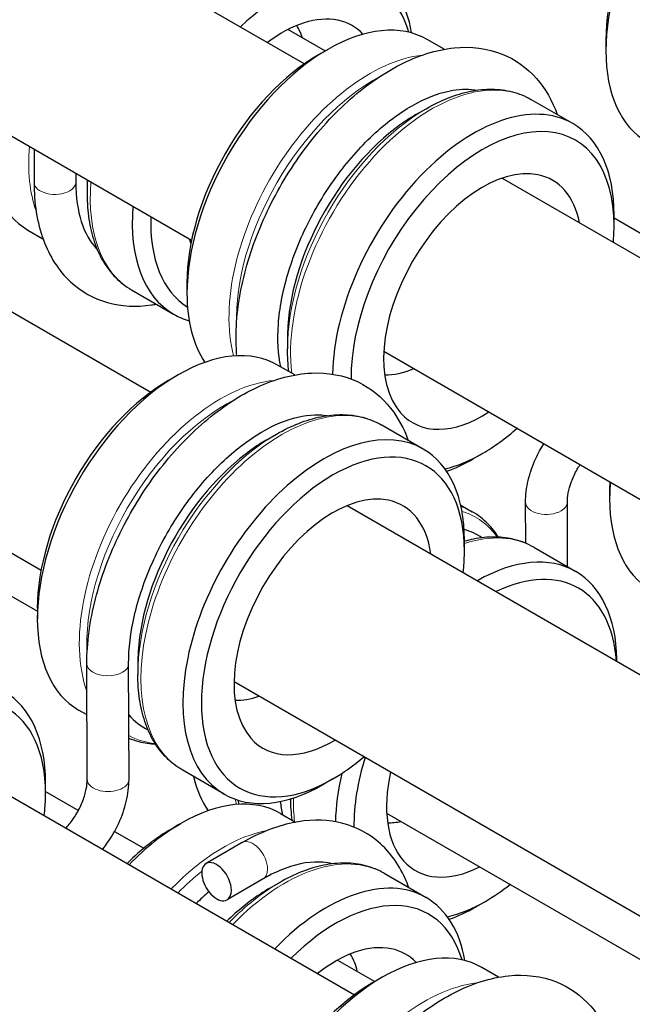
# Model space of a CAD drawing. Units: inches. Extents: x 134.9 to 185.6, y 9 to 45.7.
# Drawn here: x 180.1 to 180.7, y 20.4 to 21.3 of the extents above; entities that cross this region are included whole.
import ezdxf

# ---------------------------------------------------------------- set-up
doc = ezdxf.new("R2010")
doc.units = ezdxf.units.IN
doc.header["$MEASUREMENT"] = 0
doc.layers.add('TANGENT EDGES', color=7, linetype='Continuous', lineweight=0)
doc.layers.add('VISIBLE', color=7, linetype='Continuous')

msp = doc.modelspace()

# ---------------------------------------------------------------- linework, layer by layer
at = {"layer": 'TANGENT EDGES'}
for centre, major_axis, ratio, start_param, end_param in [((180.44759, 21.1428), (0.09525, 0.16498), 0.57735, 0.401298, 2.610832), ((180.45259, 21.13992), (0.09379, 0.16244), 0.57735, 0.750142, 2.391451), ((180.50653, 21.10878), (0.09525, 0.16498), 0.57735, 0, 2.482859), ((180.50153, 21.11166), (0.09379, 0.16244), 0.57735, 0.785398, 2.356194), ((180.25595, 21.2906), (0.09525, 0.16498), 0.57735, 2.256282, 2.682053), ((180.30988, 21.25946), (0.09379, 0.16244), 0.57735, 2.269119, 2.356194), ((180.14634, 21.19445), (0.02, 0), 0.577505, 3.141593, 5.497653), ((180.14634, 21.19445), (0.02, 0), 0.577505, 5.497653, 6.281796), ((180.31488, 21.25657), (0.09525, 0.16498), 0.57735, 2.256282, 3.141593), ((180.30439, 20.83156), (0.09525, 0.16498), 0.57735, 0.389803, 2.686269), ((180.36333, 20.79753), (0.09525, 0.16498), 0.57735, 0, 3.141593), ((180.30939, 20.82867), (0.09379, 0.16244), 0.57735, 0.721093, 2.420499), ((180.35833, 20.80042), (0.09379, 0.16244), 0.57735, 0.785398, 2.356194), ((180.61669, 20.88845), (0.02, 0.00009), 0.580229, 3.141593, 5.495275), ((180.61669, 20.88845), (0.02, 0.00009), 0.580229, 5.495275, 6.283185), ((180.45033, 20.7145), (0.09525, 0.16498), 0.57735, 0, 0.106404), ((180.45533, 20.71161), (0.09379, 0.16244), 0.57735, -0.254587, 0.133051), ((180.50926, 20.68047), (0.09525, 0.16498), 0.57735, 0, 0.568779), ((180.19688, 20.7341), (-0.02, -0.00002), 0.57791, 0.001403, 3.141593), ((180.30939, 20.82867), (0.09379, 0.16244), 0.57735, 3.157369, 3.39618), ((180.19724, 20.62339), (-0.02, -0.00007), 0.579517, 0, 3.141593), ((180.45033, 20.7145), (0.09525, 0.16498), 0.57735, 2.577738, 2.615279), ((180.50926, 20.68047), (0.09525, 0.16498), 0.57735, 2.336872, 2.487276), ((180.30713, 20.40266), (0.09525, 0.16498), 0.57735, 0.45954, 1.161987), ((180.33569, 20.54571), (0.01002, -0.01731), 0.576635, 0.784779, 3.140575), ((180.36607, 20.36864), (0.09525, 0.16498), 0.57735, 0, 1.161987), ((180.33569, 20.54571), (0.01002, -0.01731), 0.576635, 0, 0.784779), ((180.31213, 20.39978), (0.09379, 0.16244), 0.57735, 0.975987, 1.155212), ((180.36107, 20.37152), (0.09379, 0.16244), 0.57735, 0.785398, 1.155212), ((180.49964, 20.25543), (0.09525, 0.16498), 0.57735, 0.401298, 2.707956)]:
    msp.add_ellipse(centre, major_axis=major_axis, ratio=ratio, start_param=start_param, end_param=end_param, dxfattribs=at)
at = {"layer": 'VISIBLE'}
for p, q in [((179.97826, 21.54261), (180.38501, 21.30777)), ((179.86499, 21.37707), (180.27712, 21.13912)), ((180.3694, 21.34057), (180.40488, 21.32008)), ((180.5188, 21.32166), (180.50266, 21.33098)), ((180.67355, 21.33041), (180.67355, 21.3202)), ((180.39857, 21.31644), (180.40741, 21.32155)), ((180.64196, 21.25055), (180.60178, 21.27375)), ((180.49179, 21.25919), (180.50153, 21.26481)), ((180.50153, 21.26481), (180.50154, 21.26482)), ((179.82999, 21.22946), (180.23809, 20.99384)), ((180.12641, 21.22614), (180.12634, 21.19447)), ((180.16636, 21.20307), (180.16634, 21.19444)), ((180.57435, 21.19846), (180.98111, 20.96362)), ((180.12634, 21.19445), (180.12634, 21.19447)), ((180.17725, 21.19413), (180.17725, 21.18288)), ((180.17725, 21.18288), (180.17725, 21.18288)), ((180.68141, 21.15315), (180.68141, 21.16336)), ((180.68141, 21.16043), (180.7149, 21.14109)), ((180.12051, 21.14882), (180.13493, 21.1405)), ((180.27271, 21.09843), (180.27271, 21.08823)), ((180.21963, 21.0916), (180.25981, 21.0684)), ((179.72162, 21.06108), (180.13306, 20.82354)), ((180.36889, 21.04633), (180.36889, 21.03509)), ((180.36889, 21.03508), (180.36889, 21.03509)), ((180.46108, 21.03291), (180.87321, 20.79497)), ((180.37596, 21.01021), (180.35946, 21.01974)), ((180.25538, 21.0052), (180.26422, 21.01031)), ((180.49876, 20.93931), (180.45858, 20.96251)), ((180.34859, 20.94795), (180.35833, 20.95357)), ((180.35833, 20.95357), (180.35834, 20.95358)), ((179.86769, 20.93541), (180.12951, 20.78425)), ((180.55554, 20.93513), (180.5467, 20.93003)), ((180.67715, 20.90207), (180.67715, 20.89187)), ((180.42608, 20.88531), (180.83418, 20.64969)), ((180.5346, 20.88582), (180.54558, 20.87948)), ((180.59686, 20.84927), (180.59669, 20.88836)), ((180.63696, 20.82672), (180.63669, 20.88853)), ((180.53822, 20.84191), (180.53822, 20.85211)), ((180.60451, 20.84545), (180.6447, 20.82225)), ((180.12951, 20.78719), (180.12951, 20.77698)), ((180.2257, 20.73509), (180.2257, 20.72385)), ((180.17688, 20.73408), (180.17688, 20.73407)), ((180.17724, 20.62332), (180.17688, 20.73407)), ((180.21724, 20.62345), (180.21688, 20.73412)), ((180.2257, 20.72384), (180.2257, 20.72385)), ((180.31771, 20.71693), (180.72915, 20.47939)), ((180.17704, 20.68512), (180.16896, 20.68978)), ((180.02476, 20.65313), (180.43298, 20.41745)), ((180.30826, 20.60936), (180.26808, 20.63256)), ((180.41235, 20.62389), (180.40351, 20.61879)), ((180.13737, 20.60993), (180.13737, 20.62014)), ((180.13737, 20.6119), (180.1688, 20.59375)), ((180.32175, 20.60352), (180.32209, 20.59961)), ((180.3622, 20.59084), (180.37661, 20.58252)), ((180.46378, 20.59126), (180.7256, 20.4401)), ((180.25812, 20.57631), (180.26696, 20.58141)), ((180.20346, 20.57375), (180.23143, 20.5576)), ((180.32567, 20.56302), (180.29104, 20.54298)), ((180.32568, 20.56303), (180.32567, 20.56302)), ((180.34571, 20.5284), (180.31108, 20.50836)), ((180.46132, 20.53362), (180.5015, 20.51042)), ((180.35133, 20.51905), (180.36107, 20.52468)), ((180.36107, 20.52468), (180.36107, 20.52468)), ((180.55828, 20.50683), (180.54944, 20.50173)), ((180.41677, 20.45059), (180.45233, 20.43006)), ((180.57085, 20.43429), (180.55471, 20.44361)), ((180.45063, 20.42907), (180.45947, 20.43417))]:
    msp.add_line(p, q, dxfattribs=at)
for centre, major_axis, ratio, start_param, end_param in [((180.80825, 21.39798), (0.09525, 0.16498), 0.57735, 0.785366, 2.356227), ((180.79941, 21.40308), (0.089, 0.15415), 0.57735, 0.785366, 2.356227), ((180.35506, 21.23337), (0.09525, 0.16498), 0.57735, -0.608835, 0), ((180.3639, 21.22827), (0.089, 0.15415), 0.57735, -0.508056, 1.108405), ((180.3639, 21.22827), (0.06693, 0.11593), 0.57735, 0.190624, 0.935838), ((180.3639, 21.22827), (0.06693, 0.11593), 0.57735, -0.168875, 0.190624), ((180.30751, 21.26083), (0.05625, 0.09743), 0.57735, -0.475894, -0.298189), ((180.40741, 21.166), (0.09525, 0.16498), 0.57735, 0, 0.785366), ((180.40741, 21.166), (0.09525, 0.16498), 0.57735, 0.785366, 2.356227), ((180.80825, 21.39798), (0.09525, 0.16498), 0.57735, 2.356227, 3.141593), ((180.39857, 21.1711), (0.089, 0.15415), 0.57735, 0.785366, 2.356227), ((180.54671, 21.08558), (0.09525, 0.16498), 0.57735, 0, 2.33598), ((180.49179, 21.11729), (0.0869, 0.15051), 0.57735, 0.859153, 2.28244), ((180.49179, 21.11729), (0.0869, 0.15051), 0.57735, 0.785398, 0.859153), ((180.55555, 21.08047), (0.089, 0.15415), 0.57735, -0.785355, 2.36617), ((180.54671, 21.08558), (0.09525, 0.16498), 0.57735, -0.785355, 0), ((180.21576, 21.3138), (0.09525, 0.16498), 0.57735, 2.356238, 3.141593), ((180.55555, 21.08047), (0.06693, 0.11593), 0.57735, 0.190621, 2.950972), ((180.30014, 21.26508), (0.0869, 0.15051), 0.57735, 2.337662, 2.356194), ((180.55555, 21.08047), (0.06693, 0.11593), 0.57735, -0.585422, 0.190621), ((180.35506, 21.23337), (0.09525, 0.16498), 0.57735, 2.256282, 3.141593), ((180.3639, 21.22827), (0.089, 0.15415), 0.57735, 2.31516, 3.122342), ((180.55555, 21.08047), (0.089, 0.15415), 0.57735, -0.893307, -0.806155), ((180.55555, 21.08047), (0.089, 0.15415), 0.57735, -0.806155, -0.785355), ((180.3639, 21.22827), (0.06693, 0.11593), 0.57735, 2.692505, 2.74956), ((180.40741, 21.166), (0.09525, 0.16498), 0.57735, 2.356227, 2.865649), ((180.35506, 21.23337), (0.09525, 0.16498), 0.57735, 3.141593, 3.288668), ((180.49179, 21.11729), (0.0869, 0.15051), 0.57735, 2.28244, 2.356194), ((180.26421, 20.85476), (0.09525, 0.16498), 0.57735, 0, 0.785366), ((180.26421, 20.85476), (0.09525, 0.16498), 0.57735, 0.785366, 2.356227), ((180.49916, 21.11303), (0.05625, 0.09743), 0.57735, 3.439784, 3.80812), ((180.25537, 20.85986), (0.089, 0.15415), 0.57735, 0.785366, 2.356227), ((180.40351, 20.77434), (0.09525, 0.16498), 0.57735, 0, 3.141593), ((180.55555, 21.08047), (0.06693, 0.11593), 0.57735, 2.950972, 3.990887), ((180.41235, 20.76923), (0.089, 0.15415), 0.57735, -0.785355, 3.926948), ((180.55555, 21.08047), (0.089, 0.15415), 0.57735, 3.926948, 4.192533), ((180.34859, 20.80604), (0.0869, 0.15051), 0.57735, 0.859153, 2.28244), ((180.34859, 20.80604), (0.0869, 0.15051), 0.57735, 0.785398, 0.859153), ((180.40351, 20.77434), (0.09525, 0.16498), 0.57735, -0.785355, 0), ((180.55555, 21.08047), (0.089, 0.15415), 0.57735, 3.636432, 3.926948), ((180.54671, 21.08558), (0.09525, 0.16498), 0.57735, 3.735788, 3.926948), ((180.80302, 20.97475), (0.089, 0.15415), 0.57735, 2.31516, 2.356238), ((180.81185, 20.96965), (0.09525, 0.16498), 0.57735, 2.256282, 2.356238), ((180.41235, 20.76923), (0.06693, 0.11593), 0.57735, 0.190621, 2.950972), ((180.35596, 20.80179), (0.05625, 0.09743), 0.57735, -0.302673, -0.298192), ((180.41235, 20.76923), (0.06693, 0.11593), 0.57735, -0.639867, 0.190621), ((180.81185, 20.96965), (0.09525, 0.16498), 0.57735, 2.356238, 3.141593), ((180.46507, 20.70599), (0.0869, 0.15051), 0.57735, -0.036721, 0.150909), ((180.41235, 20.76923), (0.089, 0.15415), 0.57735, -0.923169, -0.799146), ((180.41235, 20.76923), (0.089, 0.15415), 0.57735, -0.799146, -0.785355), ((180.54945, 20.65727), (0.09525, 0.16498), 0.57735, 0, 0.777238), ((180.55829, 20.65217), (0.089, 0.15415), 0.57735, -0.70299, 0.70299), ((180.54945, 20.65727), (0.09525, 0.16498), 0.57735, -0.763403, 0), ((180.26421, 20.85476), (0.09525, 0.16498), 0.57735, 2.356227, 3.141593), ((180.34859, 20.80604), (0.0869, 0.15051), 0.57735, 2.28244, 2.356194), ((180.54945, 20.65727), (0.09525, 0.16498), 0.57735, -0.777238, -0.763403), ((180.01151, 20.53725), (0.089, 0.15415), 0.57735, -0.785355, 3.926948), ((180.00267, 20.54236), (0.09525, 0.16498), 0.57735, -0.785355, 0), ((180.35596, 20.80179), (0.05625, 0.09743), 0.57735, 3.439784, 3.745323), ((180.31913, 20.82305), (0.0869, 0.15051), 0.57735, 2.9465, 3.178314), ((180.41235, 20.76923), (0.06693, 0.11593), 0.57735, 2.950972, 3.948387), ((180.41235, 20.76923), (0.089, 0.15415), 0.57735, 3.926948, 4.165189), ((180.55829, 20.65217), (0.089, 0.15415), 0.57735, 1.939795, 2.36756), ((180.41015, 20.7377), (0.09525, 0.16498), 0.57735, 2.58841, 2.870563), ((180.54945, 20.65727), (0.09525, 0.16498), 0.57735, 2.05528, 2.334329), ((180.55829, 20.65217), (0.06693, 0.11593), 0.57735, 2.070973, 2.950969), ((180.40351, 20.77434), (0.09525, 0.16498), 0.57735, 3.141593, 3.926948), ((180.01151, 20.53725), (0.089, 0.15415), 0.57735, -0.926024, -0.806155), ((180.01151, 20.53725), (0.089, 0.15415), 0.57735, -0.806155, -0.785355), ((180.26695, 20.42586), (0.09525, 0.16498), 0.57735, 0, 0.785355), ((180.25811, 20.43097), (0.089, 0.15415), 0.57735, 0.785355, 1.131357), ((180.26695, 20.42586), (0.09525, 0.16498), 0.57735, 0.785355, 1.161987), ((180.50189, 20.68473), (0.05625, 0.09743), 0.57735, 3.439782, 3.617487), ((180.30106, 20.52567), (0.01002, -0.01731), 0.576635, -3.141593, 0), ((180.30106, 20.52567), (0.01002, -0.01731), 0.576635, 0.784779, 3.141593), ((180.55829, 20.65217), (0.06693, 0.11593), 0.57735, 2.950969, 3.86886), ((180.40625, 20.34544), (0.09525, 0.16498), 0.57735, 0, 1.161987), ((180.35133, 20.37715), (0.0869, 0.15051), 0.57735, 0.785398, 0.859153), ((180.55829, 20.65217), (0.089, 0.15415), 0.57735, 3.926959, 4.115833), ((180.32187, 20.39416), (0.0869, 0.15051), 0.57735, 1.016767, 1.119962), ((180.35133, 20.37715), (0.0869, 0.15051), 0.57735, 0.859153, 1.119962), ((180.30106, 20.52567), (0.01002, -0.01731), 0.576635, 0, 0.784779), ((180.40625, 20.34544), (0.09525, 0.16498), 0.57735, -0.602829, 0), ((180.41509, 20.34034), (0.089, 0.15415), 0.57735, -0.501258, 1.131357), ((180.55829, 20.65217), (0.089, 0.15415), 0.57735, 3.633349, 3.926959), ((180.54945, 20.65727), (0.09525, 0.16498), 0.57735, 3.733338, 3.926959), ((180.41509, 20.34034), (0.06693, 0.11593), 0.57735, 0.190624, 0.969543), ((180.41509, 20.34034), (0.06693, 0.11593), 0.57735, -0.164535, 0.190624), ((180.3587, 20.37289), (0.05625, 0.09743), 0.57735, -0.54293, -0.298189), ((180.45946, 20.27863), (0.09525, 0.16498), 0.57735, 0, 0.785366), ((180.45946, 20.27863), (0.09525, 0.16498), 0.57735, 0.785366, 2.356227), ((180.45062, 20.28373), (0.089, 0.15415), 0.57735, 0.785366, 2.356227)]:
    msp.add_ellipse(centre, major_axis=major_axis, ratio=ratio, start_param=start_param, end_param=end_param, dxfattribs=at)
for points, knots in [([(180.32045, 21.02857), (180.32016, 21.03178), (180.31995, 21.03502), (180.31909, 21.05772), (180.32126, 21.07843), (180.33081, 21.12057), (180.3382, 21.142), (180.3573, 21.18347), (180.36899, 21.2035), (180.39557, 21.24035), (180.41047, 21.25717), (180.44224, 21.28601), (180.45913, 21.29799), (180.49352, 21.31561), (180.51106, 21.32126), (180.54427, 21.32462), (180.56004, 21.32278), (180.5868, 21.31206), (180.59802, 21.30406), (180.61571, 21.28401), (180.62237, 21.27221), (180.62704, 21.25917)], [6.183926, 6.183926, 6.183926, 6.183926, 6.240595, 6.240595, 6.575609, 6.575609, 6.910359, 6.910359, 7.242903, 7.242903, 7.575508, 7.575508, 7.910372, 7.910372, 8.245135, 8.245135, 8.556517, 8.556517, 8.831143, 8.831143, 9.094804, 9.094804, 9.094804, 9.094804]), ([(180.36236, 21.01806), (180.35989, 21.02988), (180.35906, 21.04372), (180.36129, 21.07386), (180.36434, 21.09014), (180.37423, 21.12357), (180.3811, 21.14071), (180.39806, 21.17396), (180.40816, 21.19005), (180.43045, 21.21937), (180.44264, 21.23259), (180.46763, 21.25476), (180.48041, 21.26373), (180.50496, 21.27672), (180.51672, 21.28078), (180.53578, 21.28395), (180.54348, 21.28387), (180.55026, 21.28259)], [6.070701, 6.070701, 6.070701, 6.070701, 6.372302, 6.372302, 6.673761, 6.673761, 6.978686, 6.978686, 7.285574, 7.285574, 7.591935, 7.591935, 7.895415, 7.895415, 8.196134, 8.196134, 8.439941, 8.439941, 8.439941, 8.439941]), ([(180.50154, 21.26482), (180.50861, 21.2689), (180.51573, 21.27237), (180.52993, 21.27797), (180.53701, 21.2801), (180.55098, 21.28293), (180.55787, 21.28362), (180.5713, 21.28347), (180.57784, 21.28263), (180.59032, 21.27936), (180.59627, 21.27694), (180.60178, 21.27375)], [3.1208929, 3.1208929, 3.1208929, 3.1208929, 3.2779612, 3.2779612, 3.4350294, 3.4350294, 3.5920977, 3.5920977, 3.749166, 3.749166, 3.9062342, 3.9062342, 3.9062342, 3.9062342]), ([(180.12634, 21.19445), (180.12635, 21.17469), (180.12922, 21.15608), (180.14101, 21.12388), (180.14969, 21.11004), (180.17124, 21.09), (180.18343, 21.08317), (180.20999, 21.07573), (180.22427, 21.07509), (180.24024, 21.07739), (180.24177, 21.07764), (180.24331, 21.07792)], [6.282214, 6.282214, 6.282214, 6.282214, 6.617776, 6.617776, 6.935681, 6.935681, 7.213935, 7.213935, 7.493575, 7.493575, 7.52334, 7.52334, 7.52334, 7.52334]), ([(180.16634, 21.19444), (180.16635, 21.18021), (180.16824, 21.16746), (180.17507, 21.14601), (180.18003, 21.13747), (180.18623, 21.13081), (180.18657, 21.13045), (180.18692, 21.1301)], [6.2823274, 6.2823274, 6.2823274, 6.2823274, 6.583019, 6.583019, 6.8921243, 6.8921243, 6.9101129, 6.9101129, 6.9101129, 6.9101129]), ([(180.17725, 21.18288), (180.17725, 21.17471), (180.1778, 21.16681), (180.18005, 21.15171), (180.18175, 21.14452), (180.18629, 21.13101), (180.18913, 21.12469), (180.19598, 21.11313), (180.19998, 21.10789), (180.20905, 21.09871), (180.21412, 21.09478), (180.21963, 21.0916)], [1.5558378, 1.5558378, 1.5558378, 1.5558378, 1.7129117, 1.7129117, 1.8699856, 1.8699856, 2.0270596, 2.0270596, 2.1841335, 2.1841335, 2.3412075, 2.3412075, 2.3412075, 2.3412075]), ([(180.17688, 20.73408), (180.17686, 20.75384), (180.17972, 20.77478), (180.19058, 20.81711), (180.19856, 20.83848), (180.21873, 20.87958), (180.23088, 20.89931), (180.25826, 20.93534), (180.27347, 20.95165), (180.30573, 20.97926), (180.32279, 20.99054), (180.3573, 21.00652), (180.3748, 21.01127), (180.40748, 21.01273), (180.42277, 21.00997), (180.44849, 20.9978), (180.45914, 20.98917), (180.4747, 20.96946), (180.48028, 20.95903), (180.48435, 20.94764)], [6.282214, 6.282214, 6.282214, 6.282214, 6.617769, 6.617769, 6.952168, 6.952168, 7.284576, 7.284576, 7.617361, 7.617361, 7.952549, 7.952549, 8.286291, 8.286291, 8.592305, 8.592305, 8.865276, 8.865276, 9.095375, 9.095375, 9.095375, 9.095375]), ([(180.21688, 20.73412), (180.21686, 20.74835), (180.21874, 20.76406), (180.22634, 20.79685), (180.2321, 20.81393), (180.24708, 20.84764), (180.25631, 20.86426), (180.27725, 20.89514), (180.28897, 20.9094), (180.31347, 20.934), (180.32626, 20.94435), (180.35127, 20.96022), (180.3635, 20.96577), (180.38609, 20.97209), (180.39636, 20.97281), (180.40566, 20.97148), (180.4062, 20.97139), (180.40673, 20.9713)], [6.282214, 6.282214, 6.282214, 6.282214, 6.583016, 6.583016, 6.886952, 6.886952, 7.193507, 7.193507, 7.500297, 7.500297, 7.804841, 7.804841, 8.105948, 8.105948, 8.41158, 8.41158, 8.430496, 8.430496, 8.430496, 8.430496]), ([(180.35834, 20.95358), (180.36541, 20.95766), (180.37253, 20.96113), (180.38673, 20.96673), (180.39381, 20.96886), (180.40778, 20.97168), (180.41467, 20.97238), (180.4281, 20.97223), (180.43464, 20.97139), (180.44713, 20.96812), (180.45307, 20.96569), (180.45858, 20.96251)], [3.1279013, 3.1279013, 3.1279013, 3.1279013, 3.2849695, 3.2849695, 3.4420378, 3.4420378, 3.5991061, 3.5991061, 3.7561743, 3.7561743, 3.9132426, 3.9132426, 3.9132426, 3.9132426]), ([(180.59669, 20.88836), (180.59666, 20.89532), (180.59757, 20.9024), (180.60094, 20.9165), (180.60341, 20.92352), (180.60877, 20.93519), (180.61134, 20.93995), (180.61421, 20.94451)], [6.2794259, 6.2794259, 6.2794259, 6.2794259, 6.5943371, 6.5943371, 6.9092482, 6.9092482, 7.1351336, 7.1351336, 7.1351336, 7.1351336]), ([(180.63669, 20.88853), (180.63668, 20.89112), (180.63695, 20.89414), (180.63823, 20.90084), (180.63926, 20.90454), (180.64212, 20.91221), (180.64398, 20.91618), (180.64701, 20.92151), (180.64792, 20.92302), (180.64888, 20.92448)], [6.2794259, 6.2794259, 6.2794259, 6.2794259, 6.5263057, 6.5263057, 6.7865201, 6.7865201, 7.0573133, 7.0573133, 7.1664381, 7.1664381, 7.1664381, 7.1664381]), ([(180.57081, 20.85513), (180.56782, 20.85975), (180.56444, 20.86398), (180.55616, 20.87236), (180.55109, 20.8763), (180.54558, 20.87948)], [5.1890124, 5.1890124, 5.1890124, 5.1890124, 5.3187235, 5.3187235, 5.4757918, 5.4757918, 5.4757918, 5.4757918]), ([(180.60451, 20.84545), (180.599, 20.84863), (180.59306, 20.85106), (180.58057, 20.85432), (180.57404, 20.85517), (180.5606, 20.85531), (180.55371, 20.85462), (180.5439, 20.85264), (180.54106, 20.85195), (180.53822, 20.85115)], [5.4757918, 5.4757918, 5.4757918, 5.4757918, 5.6328657, 5.6328657, 5.7899397, 5.7899397, 5.9470136, 5.9470136, 6.0104959, 6.0104959, 6.0104959, 6.0104959]), ([(180.26808, 20.63256), (180.26257, 20.63574), (180.2575, 20.63967), (180.24843, 20.64885), (180.24443, 20.65409), (180.23758, 20.66565), (180.23474, 20.67197), (180.2302, 20.68548), (180.2285, 20.69267), (180.22625, 20.70777), (180.2257, 20.71567), (180.2257, 20.72384)], [0.7716499, 0.7716499, 0.7716499, 0.7716499, 0.9287182, 0.9287182, 1.0857864, 1.0857864, 1.2428547, 1.2428547, 1.399923, 1.399923, 1.5569912, 1.5569912, 1.5569912, 1.5569912]), ([(180.24285, 20.6569), (180.23735, 20.65718), (180.232, 20.65799), (180.22351, 20.66022), (180.22025, 20.66131), (180.21711, 20.66263)], [6.7680554, 6.7680554, 6.7680554, 6.7680554, 6.8977613, 6.8977613, 6.981712, 6.981712, 6.981712, 6.981712]), ([(180.15682, 20.57689), (180.15789, 20.57803), (180.15894, 20.57923), (180.16262, 20.58372), (180.16512, 20.58732), (180.16956, 20.59494), (180.17149, 20.59896), (180.17452, 20.60685), (180.17563, 20.61073), (180.17696, 20.61763), (180.17725, 20.6207), (180.17724, 20.62332)], [1.973177, 1.973177, 1.973177, 1.973177, 2.078406, 2.078406, 2.349354, 2.349354, 2.624193, 2.624193, 2.895412, 2.895412, 3.145352, 3.145352, 3.145352, 3.145352]), ([(180.19205, 20.55655), (180.19346, 20.55833), (180.19483, 20.56016), (180.20046, 20.56814), (180.20424, 20.5747), (180.21049, 20.58829), (180.21296, 20.59531), (180.21634, 20.60941), (180.21726, 20.6165), (180.21724, 20.62345)], [2.104329, 2.104329, 2.104329, 2.104329, 2.200619, 2.200619, 2.51553, 2.51553, 2.830441, 2.830441, 3.145352, 3.145352, 3.145352, 3.145352]), ([(180.485, 20.51994), (180.48393, 20.52293), (180.48276, 20.52586), (180.4749, 20.54341), (180.46543, 20.55617), (180.44279, 20.57405), (180.43025, 20.57979), (180.40304, 20.58534), (180.38838, 20.58499), (180.35763, 20.57862), (180.34147, 20.57213), (180.32568, 20.56303)], [9.752942, 9.752942, 9.752942, 9.752942, 9.813363, 9.813363, 10.124915, 10.124915, 10.399621, 10.399621, 10.683994, 10.683994, 10.99354, 10.99354, 10.99354, 10.99354]), ([(180.41162, 20.54269), (180.40886, 20.54341), (180.40594, 20.54392), (180.39251, 20.54514), (180.38018, 20.5434), (180.3599, 20.53585), (180.35286, 20.53252), (180.34571, 20.5284)], [10.366169, 10.366169, 10.366169, 10.366169, 10.4699374, 10.4699374, 10.8186669, 10.8186669, 10.9931264, 10.9931264, 10.9931264, 10.9931264]), ([(180.46132, 20.53362), (180.45581, 20.5368), (180.44986, 20.53922), (180.43738, 20.54249), (180.43084, 20.54333), (180.41741, 20.54348), (180.41051, 20.54279), (180.39654, 20.53996), (180.38947, 20.53783), (180.37527, 20.53223), (180.36815, 20.52876), (180.36107, 20.52468)], [5.4828002, 5.4828002, 5.4828002, 5.4828002, 5.6398741, 5.6398741, 5.796948, 5.796948, 5.954022, 5.954022, 6.1110959, 6.1110959, 6.2681699, 6.2681699, 6.2681699, 6.2681699]), ([(180.374, 20.1293), (180.37286, 20.13629), (180.37216, 20.14352), (180.37114, 20.17035), (180.37331, 20.19105), (180.38286, 20.2332), (180.39025, 20.25463), (180.40935, 20.2961), (180.42104, 20.31613), (180.44763, 20.35298), (180.46252, 20.3698), (180.49429, 20.39863), (180.51118, 20.41062), (180.54558, 20.42824), (180.56311, 20.43389), (180.59632, 20.43725), (180.61209, 20.4354), (180.63886, 20.42469), (180.65007, 20.41668), (180.66776, 20.39663), (180.67442, 20.38484), (180.67909, 20.3718)], [6.112666, 6.112666, 6.112666, 6.112666, 6.240595, 6.240595, 6.575609, 6.575609, 6.910359, 6.910359, 7.242903, 7.242903, 7.575508, 7.575508, 7.910372, 7.910372, 8.245135, 8.245135, 8.556517, 8.556517, 8.831143, 8.831143, 9.094804, 9.094804, 9.094804, 9.094804])]:
    msp.add_open_spline(points, degree=3, knots=knots, dxfattribs=at)
for points in [[(180.37029, 21.01349), (180.36936, 21.02042), (180.3689, 21.02764), (180.36889, 21.03508)], [(180.36202, 20.6024), (180.36249, 20.59798), (180.36317, 20.59377), (180.36403, 20.58979)], [(180.37164, 20.60481), (180.37172, 20.59783), (180.37221, 20.59106), (180.37311, 20.58454)]]:
    msp.add_open_spline(points, degree=3, dxfattribs=at)

doc.saveas('drawing.dxf')
